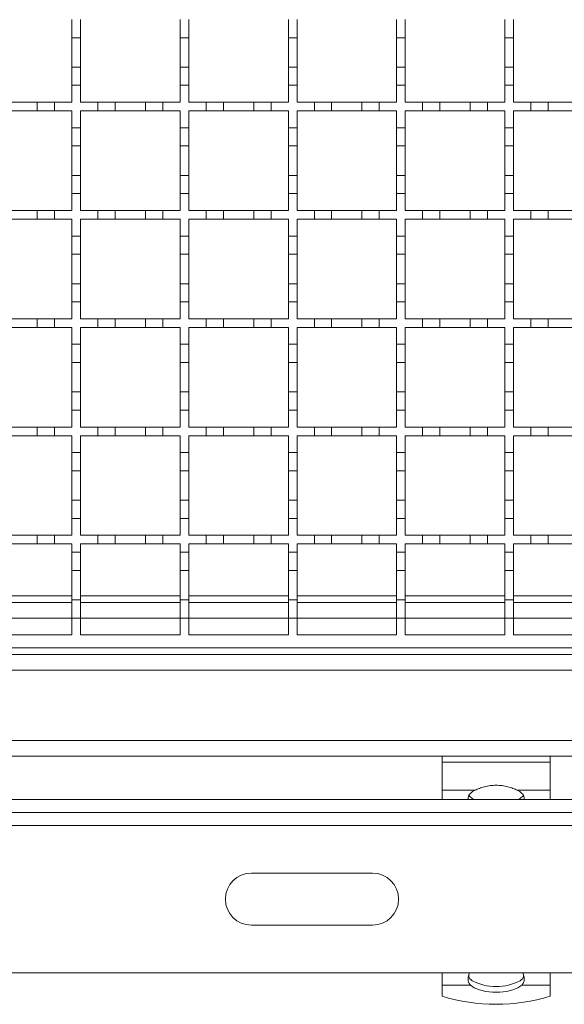
# Model space of a CAD drawing. Units: millimetres. Extents: x 511 to 3698, y 508 to 2475.
# Drawn here: x 783 to 908, y 1735 to 1962 of the extents above; entities that cross this region are included whole.
import ezdxf

# ---------------------------------------------------------------- set-up
doc = ezdxf.new("R2010")
doc.units = ezdxf.units.MM
doc.header["$LTSCALE"] = 13
doc.linetypes.add('SLD-Durchgehend', pattern=[0])

msp = doc.modelspace()

# ---------------------------------------------------------------- linework, layer by layer
at = {"color": 7, "linetype": 'SLD-Durchgehend', "lineweight": 18}
for p, q in [((794.65, 1957.78), (794.65, 1961.98)), ((796.65, 1961.98), (796.65, 1957.78)), ((819.65, 1957.78), (819.65, 1961.98)), ((821.65, 1961.98), (821.65, 1957.78)), ((844.65, 1957.78), (844.65, 1961.98)), ((846.65, 1961.98), (846.65, 1957.78)), ((869.65, 1957.78), (869.65, 1961.98)), ((871.65, 1961.98), (871.65, 1957.78)), ((894.65, 1957.78), (894.65, 1961.98)), ((896.65, 1961.98), (896.65, 1957.78)), ((796.65, 1957.78), (794.65, 1957.78)), ((794.65, 1957.78), (794.65, 1950.98)), ((796.65, 1950.98), (796.65, 1957.78)), ((821.65, 1957.78), (819.65, 1957.78)), ((819.65, 1957.78), (819.65, 1950.98)), ((821.65, 1950.98), (821.65, 1957.78)), ((846.65, 1957.78), (844.65, 1957.78)), ((844.65, 1957.78), (844.65, 1950.98)), ((846.65, 1950.98), (846.65, 1957.78)), ((871.65, 1957.78), (869.65, 1957.78)), ((869.65, 1957.78), (869.65, 1950.98)), ((871.65, 1950.98), (871.65, 1957.78)), ((894.65, 1957.78), (894.65, 1950.98)), ((896.65, 1957.78), (894.65, 1957.78)), ((896.65, 1950.98), (896.65, 1957.78)), ((794.65, 1950.98), (796.65, 1950.98)), ((794.65, 1946.78), (794.65, 1950.98)), ((796.65, 1950.98), (796.65, 1946.78)), ((819.65, 1950.98), (821.65, 1950.98)), ((819.65, 1946.78), (819.65, 1950.98)), ((821.65, 1950.98), (821.65, 1946.78)), ((844.65, 1950.98), (846.65, 1950.98)), ((844.65, 1946.78), (844.65, 1950.98)), ((846.65, 1950.98), (846.65, 1946.78)), ((869.65, 1950.98), (871.65, 1950.98)), ((869.65, 1946.78), (869.65, 1950.98)), ((871.65, 1950.98), (871.65, 1946.78)), ((894.65, 1950.98), (896.65, 1950.98)), ((894.65, 1946.78), (894.65, 1950.98)), ((896.65, 1950.98), (896.65, 1946.78)), ((794.65, 1946.78), (794.65, 1942.88)), ((796.65, 1946.78), (794.65, 1946.78)), ((796.65, 1942.88), (796.65, 1946.78)), ((821.65, 1946.78), (819.65, 1946.78)), ((819.65, 1946.78), (819.65, 1942.88)), ((821.65, 1942.88), (821.65, 1946.78)), ((844.65, 1946.78), (844.65, 1942.88)), ((846.65, 1946.78), (844.65, 1946.78)), ((846.65, 1942.88), (846.65, 1946.78)), ((871.65, 1946.78), (869.65, 1946.78)), ((869.65, 1946.78), (869.65, 1942.88)), ((871.65, 1942.88), (871.65, 1946.78)), ((894.65, 1946.78), (894.65, 1942.88)), ((896.65, 1946.78), (894.65, 1946.78)), ((896.65, 1942.88), (896.65, 1946.78)), ((779.65, 1942.88), (786.65, 1942.88)), ((786.65, 1940.88), (786.65, 1942.88)), ((786.65, 1942.88), (790.65, 1942.88)), ((790.65, 1942.88), (790.65, 1940.88)), ((790.65, 1942.88), (794.65, 1942.88)), ((796.65, 1942.88), (800.65, 1942.88)), ((800.65, 1940.88), (800.65, 1942.88)), ((800.65, 1942.88), (804.65, 1942.88)), ((804.65, 1942.88), (811.65, 1942.88)), ((804.65, 1942.88), (804.65, 1940.88)), ((811.65, 1940.88), (811.65, 1942.88)), ((811.65, 1942.88), (815.65, 1942.88)), ((815.65, 1942.88), (815.65, 1940.88)), ((815.65, 1942.88), (819.65, 1942.88)), ((821.65, 1942.88), (825.65, 1942.88)), ((825.65, 1940.88), (825.65, 1942.88)), ((825.65, 1942.88), (829.65, 1942.88)), ((829.65, 1942.88), (829.65, 1940.88)), ((829.65, 1942.88), (836.65, 1942.88)), ((836.65, 1940.88), (836.65, 1942.88)), ((836.65, 1942.88), (840.65, 1942.88)), ((840.65, 1942.88), (840.65, 1940.88)), ((840.65, 1942.88), (844.65, 1942.88)), ((846.65, 1942.88), (850.65, 1942.88)), ((850.65, 1940.88), (850.65, 1942.88)), ((850.65, 1942.88), (854.65, 1942.88)), ((854.65, 1942.88), (854.65, 1940.88)), ((854.65, 1942.88), (861.65, 1942.88)), ((861.65, 1940.88), (861.65, 1942.88)), ((861.65, 1942.88), (865.65, 1942.88)), ((865.65, 1942.88), (865.65, 1940.88)), ((865.65, 1942.88), (869.65, 1942.88)), ((871.65, 1942.88), (875.65, 1942.88)), ((875.65, 1940.88), (875.65, 1942.88)), ((875.65, 1942.88), (879.65, 1942.88)), ((879.65, 1942.88), (879.65, 1940.88)), ((879.65, 1942.88), (886.65, 1942.88)), ((886.65, 1940.88), (886.65, 1942.88)), ((886.65, 1942.88), (890.65, 1942.88)), ((890.65, 1942.88), (890.65, 1940.88)), ((890.65, 1942.88), (894.65, 1942.88)), ((896.65, 1942.88), (900.65, 1942.88)), ((900.65, 1940.88), (900.65, 1942.88)), ((900.65, 1942.88), (904.65, 1942.88)), ((904.65, 1942.88), (911.65, 1942.88)), ((904.65, 1942.88), (904.65, 1940.88)), ((786.65, 1940.88), (779.65, 1940.88)), ((790.65, 1940.88), (786.65, 1940.88)), ((794.65, 1940.88), (790.65, 1940.88)), ((794.65, 1940.88), (794.65, 1936.98)), ((800.65, 1940.88), (796.65, 1940.88)), ((796.65, 1936.98), (796.65, 1940.88)), ((804.65, 1940.88), (800.65, 1940.88)), ((811.65, 1940.88), (804.65, 1940.88)), ((815.65, 1940.88), (811.65, 1940.88)), ((819.65, 1940.88), (815.65, 1940.88)), ((819.65, 1940.88), (819.65, 1936.98)), ((825.65, 1940.88), (821.65, 1940.88)), ((821.65, 1936.98), (821.65, 1940.88)), ((829.65, 1940.88), (825.65, 1940.88)), ((836.65, 1940.88), (829.65, 1940.88)), ((840.65, 1940.88), (836.65, 1940.88)), ((844.65, 1940.88), (840.65, 1940.88)), ((844.65, 1940.88), (844.65, 1936.98)), ((850.65, 1940.88), (846.65, 1940.88)), ((846.65, 1936.98), (846.65, 1940.88)), ((854.65, 1940.88), (850.65, 1940.88)), ((861.65, 1940.88), (854.65, 1940.88)), ((865.65, 1940.88), (861.65, 1940.88)), ((869.65, 1940.88), (865.65, 1940.88)), ((869.65, 1940.88), (869.65, 1936.98)), ((875.65, 1940.88), (871.65, 1940.88)), ((871.65, 1936.98), (871.65, 1940.88)), ((879.65, 1940.88), (875.65, 1940.88)), ((886.65, 1940.88), (879.65, 1940.88)), ((890.65, 1940.88), (886.65, 1940.88)), ((894.65, 1940.88), (890.65, 1940.88)), ((894.65, 1940.88), (894.65, 1936.98)), ((900.65, 1940.88), (896.65, 1940.88)), ((896.65, 1936.98), (896.65, 1940.88)), ((904.65, 1940.88), (900.65, 1940.88)), ((911.65, 1940.88), (904.65, 1940.88)), ((794.65, 1936.98), (796.65, 1936.98)), ((794.65, 1932.78), (794.65, 1936.98)), ((796.65, 1936.98), (796.65, 1932.78)), ((819.65, 1936.98), (821.65, 1936.98)), ((819.65, 1932.78), (819.65, 1936.98)), ((821.65, 1936.98), (821.65, 1932.78)), ((844.65, 1936.98), (846.65, 1936.98)), ((844.65, 1932.78), (844.65, 1936.98)), ((846.65, 1936.98), (846.65, 1932.78)), ((869.65, 1936.98), (871.65, 1936.98)), ((869.65, 1932.78), (869.65, 1936.98)), ((871.65, 1936.98), (871.65, 1932.78)), ((894.65, 1936.98), (896.65, 1936.98)), ((894.65, 1932.78), (894.65, 1936.98)), ((896.65, 1936.98), (896.65, 1932.78)), ((796.65, 1932.78), (794.65, 1932.78)), ((794.65, 1932.78), (794.65, 1925.98)), ((796.65, 1925.98), (796.65, 1932.78)), ((821.65, 1932.78), (819.65, 1932.78)), ((819.65, 1932.78), (819.65, 1925.98)), ((821.65, 1925.98), (821.65, 1932.78)), ((846.65, 1932.78), (844.65, 1932.78)), ((844.65, 1932.78), (844.65, 1925.98)), ((846.65, 1925.98), (846.65, 1932.78)), ((871.65, 1932.78), (869.65, 1932.78)), ((869.65, 1932.78), (869.65, 1925.98)), ((871.65, 1925.98), (871.65, 1932.78)), ((896.65, 1932.78), (894.65, 1932.78)), ((894.65, 1932.78), (894.65, 1925.98)), ((896.65, 1925.98), (896.65, 1932.78)), ((794.65, 1925.98), (796.65, 1925.98)), ((794.65, 1921.78), (794.65, 1925.98)), ((796.65, 1925.98), (796.65, 1921.78)), ((819.65, 1925.98), (821.65, 1925.98)), ((819.65, 1921.78), (819.65, 1925.98)), ((821.65, 1925.98), (821.65, 1921.78)), ((844.65, 1925.98), (846.65, 1925.98)), ((844.65, 1921.78), (844.65, 1925.98)), ((846.65, 1925.98), (846.65, 1921.78)), ((869.65, 1925.98), (871.65, 1925.98)), ((869.65, 1921.78), (869.65, 1925.98)), ((871.65, 1925.98), (871.65, 1921.78)), ((894.65, 1925.98), (896.65, 1925.98)), ((894.65, 1921.78), (894.65, 1925.98)), ((896.65, 1925.98), (896.65, 1921.78)), ((794.65, 1921.78), (794.65, 1917.88)), ((796.65, 1921.78), (794.65, 1921.78)), ((796.65, 1917.88), (796.65, 1921.78)), ((821.65, 1921.78), (819.65, 1921.78)), ((819.65, 1921.78), (819.65, 1917.88)), ((821.65, 1917.88), (821.65, 1921.78)), ((844.65, 1921.78), (844.65, 1917.88)), ((846.65, 1921.78), (844.65, 1921.78)), ((846.65, 1917.88), (846.65, 1921.78)), ((871.65, 1921.78), (869.65, 1921.78)), ((869.65, 1921.78), (869.65, 1917.88)), ((871.65, 1917.88), (871.65, 1921.78)), ((894.65, 1921.78), (894.65, 1917.88)), ((896.65, 1921.78), (894.65, 1921.78)), ((896.65, 1917.88), (896.65, 1921.78)), ((779.65, 1917.88), (786.65, 1917.88)), ((786.65, 1915.88), (786.65, 1917.88)), ((786.65, 1917.88), (790.65, 1917.88)), ((790.65, 1917.88), (790.65, 1915.88)), ((790.65, 1917.88), (794.65, 1917.88)), ((796.65, 1917.88), (800.65, 1917.88)), ((800.65, 1915.88), (800.65, 1917.88)), ((800.65, 1917.88), (804.65, 1917.88)), ((804.65, 1917.88), (811.65, 1917.88)), ((804.65, 1917.88), (804.65, 1915.88)), ((811.65, 1915.88), (811.65, 1917.88)), ((811.65, 1917.88), (815.65, 1917.88)), ((815.65, 1917.88), (815.65, 1915.88)), ((815.65, 1917.88), (819.65, 1917.88)), ((821.65, 1917.88), (825.65, 1917.88)), ((825.65, 1915.88), (825.65, 1917.88)), ((825.65, 1917.88), (829.65, 1917.88)), ((829.65, 1917.88), (829.65, 1915.88)), ((829.65, 1917.88), (836.65, 1917.88)), ((836.65, 1915.88), (836.65, 1917.88)), ((836.65, 1917.88), (840.65, 1917.88)), ((840.65, 1917.88), (840.65, 1915.88)), ((840.65, 1917.88), (844.65, 1917.88)), ((846.65, 1917.88), (850.65, 1917.88)), ((850.65, 1915.88), (850.65, 1917.88)), ((850.65, 1917.88), (854.65, 1917.88)), ((854.65, 1917.88), (854.65, 1915.88)), ((854.65, 1917.88), (861.65, 1917.88)), ((861.65, 1915.88), (861.65, 1917.88)), ((861.65, 1917.88), (865.65, 1917.88)), ((865.65, 1917.88), (865.65, 1915.88)), ((865.65, 1917.88), (869.65, 1917.88)), ((871.65, 1917.88), (875.65, 1917.88)), ((875.65, 1915.88), (875.65, 1917.88)), ((875.65, 1917.88), (879.65, 1917.88)), ((879.65, 1917.88), (879.65, 1915.88)), ((879.65, 1917.88), (886.65, 1917.88)), ((886.65, 1915.88), (886.65, 1917.88)), ((886.65, 1917.88), (890.65, 1917.88)), ((890.65, 1917.88), (890.65, 1915.88)), ((890.65, 1917.88), (894.65, 1917.88)), ((896.65, 1917.88), (900.65, 1917.88)), ((900.65, 1915.88), (900.65, 1917.88)), ((900.65, 1917.88), (904.65, 1917.88)), ((904.65, 1917.88), (904.65, 1915.88)), ((904.65, 1917.88), (911.65, 1917.88)), ((786.65, 1915.88), (779.65, 1915.88)), ((790.65, 1915.88), (786.65, 1915.88)), ((794.65, 1915.88), (790.65, 1915.88)), ((794.65, 1915.88), (794.65, 1911.98)), ((800.65, 1915.88), (796.65, 1915.88)), ((796.65, 1911.98), (796.65, 1915.88)), ((804.65, 1915.88), (800.65, 1915.88)), ((811.65, 1915.88), (804.65, 1915.88)), ((815.65, 1915.88), (811.65, 1915.88)), ((819.65, 1915.88), (815.65, 1915.88)), ((819.65, 1915.88), (819.65, 1911.98)), ((825.65, 1915.88), (821.65, 1915.88)), ((821.65, 1911.98), (821.65, 1915.88)), ((829.65, 1915.88), (825.65, 1915.88)), ((836.65, 1915.88), (829.65, 1915.88)), ((840.65, 1915.88), (836.65, 1915.88)), ((844.65, 1915.88), (840.65, 1915.88)), ((844.65, 1915.88), (844.65, 1911.98)), ((850.65, 1915.88), (846.65, 1915.88)), ((846.65, 1911.98), (846.65, 1915.88)), ((854.65, 1915.88), (850.65, 1915.88)), ((861.65, 1915.88), (854.65, 1915.88)), ((865.65, 1915.88), (861.65, 1915.88)), ((869.65, 1915.88), (865.65, 1915.88)), ((869.65, 1915.88), (869.65, 1911.98)), ((875.65, 1915.88), (871.65, 1915.88)), ((871.65, 1911.98), (871.65, 1915.88)), ((879.65, 1915.88), (875.65, 1915.88)), ((886.65, 1915.88), (879.65, 1915.88)), ((890.65, 1915.88), (886.65, 1915.88)), ((894.65, 1915.88), (890.65, 1915.88)), ((894.65, 1915.88), (894.65, 1911.98)), ((900.65, 1915.88), (896.65, 1915.88)), ((896.65, 1911.98), (896.65, 1915.88)), ((904.65, 1915.88), (900.65, 1915.88)), ((911.65, 1915.88), (904.65, 1915.88)), ((794.65, 1911.98), (796.65, 1911.98)), ((794.65, 1907.78), (794.65, 1911.98)), ((796.65, 1911.98), (796.65, 1907.78)), ((819.65, 1911.98), (821.65, 1911.98)), ((819.65, 1907.78), (819.65, 1911.98)), ((821.65, 1911.98), (821.65, 1907.78)), ((844.65, 1911.98), (846.65, 1911.98)), ((844.65, 1907.78), (844.65, 1911.98)), ((846.65, 1911.98), (846.65, 1907.78)), ((869.65, 1911.98), (871.65, 1911.98)), ((869.65, 1907.78), (869.65, 1911.98)), ((871.65, 1911.98), (871.65, 1907.78)), ((894.65, 1911.98), (896.65, 1911.98)), ((894.65, 1907.78), (894.65, 1911.98)), ((896.65, 1911.98), (896.65, 1907.78)), ((796.65, 1907.78), (794.65, 1907.78)), ((794.65, 1907.78), (794.65, 1900.98)), ((796.65, 1900.98), (796.65, 1907.78)), ((821.65, 1907.78), (819.65, 1907.78)), ((819.65, 1907.78), (819.65, 1900.98)), ((821.65, 1900.98), (821.65, 1907.78)), ((846.65, 1907.78), (844.65, 1907.78)), ((844.65, 1907.78), (844.65, 1900.98)), ((846.65, 1900.98), (846.65, 1907.78)), ((871.65, 1907.78), (869.65, 1907.78)), ((869.65, 1907.78), (869.65, 1900.98)), ((871.65, 1900.98), (871.65, 1907.78)), ((896.65, 1907.78), (894.65, 1907.78)), ((894.65, 1907.78), (894.65, 1900.98)), ((896.65, 1900.98), (896.65, 1907.78)), ((794.65, 1900.98), (796.65, 1900.98)), ((794.65, 1896.78), (794.65, 1900.98)), ((796.65, 1900.98), (796.65, 1896.78)), ((819.65, 1900.98), (821.65, 1900.98)), ((819.65, 1896.78), (819.65, 1900.98)), ((821.65, 1900.98), (821.65, 1896.78)), ((844.65, 1900.98), (846.65, 1900.98)), ((844.65, 1896.78), (844.65, 1900.98)), ((846.65, 1900.98), (846.65, 1896.78)), ((869.65, 1900.98), (871.65, 1900.98)), ((869.65, 1896.78), (869.65, 1900.98)), ((871.65, 1900.98), (871.65, 1896.78)), ((894.65, 1900.98), (896.65, 1900.98)), ((894.65, 1896.78), (894.65, 1900.98)), ((896.65, 1900.98), (896.65, 1896.78)), ((794.65, 1896.78), (794.65, 1892.88)), ((796.65, 1896.78), (794.65, 1896.78)), ((796.65, 1892.88), (796.65, 1896.78)), ((821.65, 1896.78), (819.65, 1896.78)), ((819.65, 1896.78), (819.65, 1892.88)), ((821.65, 1892.88), (821.65, 1896.78)), ((844.65, 1896.78), (844.65, 1892.88)), ((846.65, 1896.78), (844.65, 1896.78)), ((846.65, 1892.88), (846.65, 1896.78)), ((871.65, 1896.78), (869.65, 1896.78)), ((869.65, 1896.78), (869.65, 1892.88)), ((871.65, 1892.88), (871.65, 1896.78)), ((894.65, 1896.78), (894.65, 1892.88)), ((896.65, 1896.78), (894.65, 1896.78)), ((896.65, 1892.88), (896.65, 1896.78)), ((779.65, 1892.88), (786.65, 1892.88)), ((786.65, 1890.88), (786.65, 1892.88)), ((786.65, 1892.88), (790.65, 1892.88)), ((790.65, 1892.88), (790.65, 1890.88)), ((790.65, 1892.88), (794.65, 1892.88)), ((796.65, 1892.88), (800.65, 1892.88)), ((800.65, 1890.88), (800.65, 1892.88)), ((800.65, 1892.88), (804.65, 1892.88)), ((804.65, 1892.88), (804.65, 1890.88)), ((804.65, 1892.88), (811.65, 1892.88)), ((811.65, 1890.88), (811.65, 1892.88)), ((811.65, 1892.88), (815.65, 1892.88)), ((815.65, 1892.88), (815.65, 1890.88)), ((815.65, 1892.88), (819.65, 1892.88)), ((821.65, 1892.88), (825.65, 1892.88)), ((825.65, 1890.88), (825.65, 1892.88)), ((825.65, 1892.88), (829.65, 1892.88)), ((829.65, 1892.88), (829.65, 1890.88)), ((829.65, 1892.88), (836.65, 1892.88)), ((836.65, 1890.88), (836.65, 1892.88)), ((836.65, 1892.88), (840.65, 1892.88)), ((840.65, 1892.88), (840.65, 1890.88)), ((840.65, 1892.88), (844.65, 1892.88)), ((846.65, 1892.88), (850.65, 1892.88)), ((850.65, 1890.88), (850.65, 1892.88)), ((850.65, 1892.88), (854.65, 1892.88)), ((854.65, 1892.88), (854.65, 1890.88)), ((854.65, 1892.88), (861.65, 1892.88)), ((861.65, 1890.88), (861.65, 1892.88)), ((861.65, 1892.88), (865.65, 1892.88)), ((865.65, 1892.88), (865.65, 1890.88)), ((865.65, 1892.88), (869.65, 1892.88)), ((871.65, 1892.88), (875.65, 1892.88)), ((875.65, 1890.88), (875.65, 1892.88)), ((875.65, 1892.88), (879.65, 1892.88)), ((879.65, 1892.88), (879.65, 1890.88)), ((879.65, 1892.88), (886.65, 1892.88)), ((886.65, 1890.88), (886.65, 1892.88)), ((886.65, 1892.88), (890.65, 1892.88)), ((890.65, 1892.88), (890.65, 1890.88)), ((890.65, 1892.88), (894.65, 1892.88)), ((896.65, 1892.88), (900.65, 1892.88)), ((900.65, 1890.88), (900.65, 1892.88)), ((900.65, 1892.88), (904.65, 1892.88)), ((904.65, 1892.88), (904.65, 1890.88)), ((904.65, 1892.88), (911.65, 1892.88)), ((786.65, 1890.88), (779.65, 1890.88)), ((790.65, 1890.88), (786.65, 1890.88)), ((794.65, 1890.88), (790.65, 1890.88)), ((794.65, 1890.88), (794.65, 1886.98)), ((800.65, 1890.88), (796.65, 1890.88)), ((796.65, 1886.98), (796.65, 1890.88)), ((804.65, 1890.88), (800.65, 1890.88)), ((811.65, 1890.88), (804.65, 1890.88)), ((815.65, 1890.88), (811.65, 1890.88)), ((819.65, 1890.88), (815.65, 1890.88)), ((819.65, 1890.88), (819.65, 1886.98)), ((825.65, 1890.88), (821.65, 1890.88)), ((821.65, 1886.98), (821.65, 1890.88)), ((829.65, 1890.88), (825.65, 1890.88)), ((836.65, 1890.88), (829.65, 1890.88)), ((840.65, 1890.88), (836.65, 1890.88)), ((844.65, 1890.88), (840.65, 1890.88)), ((844.65, 1890.88), (844.65, 1886.98)), ((850.65, 1890.88), (846.65, 1890.88)), ((846.65, 1886.98), (846.65, 1890.88)), ((854.65, 1890.88), (850.65, 1890.88)), ((861.65, 1890.88), (854.65, 1890.88)), ((865.65, 1890.88), (861.65, 1890.88)), ((869.65, 1890.88), (865.65, 1890.88)), ((869.65, 1890.88), (869.65, 1886.98)), ((875.65, 1890.88), (871.65, 1890.88)), ((871.65, 1886.98), (871.65, 1890.88)), ((879.65, 1890.88), (875.65, 1890.88)), ((886.65, 1890.88), (879.65, 1890.88)), ((890.65, 1890.88), (886.65, 1890.88)), ((894.65, 1890.88), (890.65, 1890.88)), ((894.65, 1890.88), (894.65, 1886.98)), ((900.65, 1890.88), (896.65, 1890.88)), ((896.65, 1886.98), (896.65, 1890.88)), ((904.65, 1890.88), (900.65, 1890.88)), ((911.65, 1890.88), (904.65, 1890.88)), ((794.65, 1886.98), (796.65, 1886.98)), ((794.65, 1882.78), (794.65, 1886.98)), ((796.65, 1886.98), (796.65, 1882.78)), ((819.65, 1882.78), (819.65, 1886.98)), ((819.65, 1886.98), (821.65, 1886.98)), ((821.65, 1886.98), (821.65, 1882.78)), ((844.65, 1886.98), (846.65, 1886.98)), ((844.65, 1882.78), (844.65, 1886.98)), ((846.65, 1886.98), (846.65, 1882.78)), ((869.65, 1882.78), (869.65, 1886.98)), ((869.65, 1886.98), (871.65, 1886.98)), ((871.65, 1886.98), (871.65, 1882.78)), ((894.65, 1886.98), (896.65, 1886.98)), ((894.65, 1882.78), (894.65, 1886.98)), ((896.65, 1886.98), (896.65, 1882.78)), ((796.65, 1882.78), (794.65, 1882.78)), ((794.65, 1882.78), (794.65, 1875.98)), ((796.65, 1875.98), (796.65, 1882.78)), ((821.65, 1882.78), (819.65, 1882.78)), ((819.65, 1882.78), (819.65, 1875.98)), ((821.65, 1875.98), (821.65, 1882.78)), ((846.65, 1882.78), (844.65, 1882.78)), ((844.65, 1882.78), (844.65, 1875.98)), ((846.65, 1875.98), (846.65, 1882.78)), ((871.65, 1882.78), (869.65, 1882.78)), ((869.65, 1882.78), (869.65, 1875.98)), ((871.65, 1875.98), (871.65, 1882.78)), ((896.65, 1882.78), (894.65, 1882.78)), ((894.65, 1882.78), (894.65, 1875.98)), ((896.65, 1875.98), (896.65, 1882.78)), ((794.65, 1875.98), (796.65, 1875.98)), ((794.65, 1871.78), (794.65, 1875.98)), ((796.65, 1875.98), (796.65, 1871.78)), ((819.65, 1875.98), (821.65, 1875.98)), ((819.65, 1871.78), (819.65, 1875.98)), ((821.65, 1875.98), (821.65, 1871.78)), ((844.65, 1875.98), (846.65, 1875.98)), ((844.65, 1871.78), (844.65, 1875.98)), ((846.65, 1875.98), (846.65, 1871.78)), ((869.65, 1875.98), (871.65, 1875.98)), ((869.65, 1871.78), (869.65, 1875.98)), ((871.65, 1875.98), (871.65, 1871.78)), ((894.65, 1875.98), (896.65, 1875.98)), ((894.65, 1871.78), (894.65, 1875.98)), ((896.65, 1875.98), (896.65, 1871.78)), ((794.65, 1871.78), (794.65, 1867.88)), ((796.65, 1871.78), (794.65, 1871.78)), ((796.65, 1867.88), (796.65, 1871.78)), ((821.65, 1871.78), (819.65, 1871.78)), ((819.65, 1871.78), (819.65, 1867.88)), ((821.65, 1867.88), (821.65, 1871.78)), ((844.65, 1871.78), (844.65, 1867.88)), ((846.65, 1871.78), (844.65, 1871.78)), ((846.65, 1867.88), (846.65, 1871.78)), ((871.65, 1871.78), (869.65, 1871.78)), ((869.65, 1871.78), (869.65, 1867.88)), ((871.65, 1867.88), (871.65, 1871.78)), ((894.65, 1871.78), (894.65, 1867.88)), ((896.65, 1871.78), (894.65, 1871.78)), ((896.65, 1867.88), (896.65, 1871.78)), ((779.65, 1867.88), (786.65, 1867.88)), ((786.65, 1865.88), (786.65, 1867.88)), ((786.65, 1867.88), (790.65, 1867.88)), ((790.65, 1867.88), (790.65, 1865.88)), ((790.65, 1867.88), (794.65, 1867.88)), ((796.65, 1867.88), (800.65, 1867.88)), ((800.65, 1865.88), (800.65, 1867.88)), ((800.65, 1867.88), (804.65, 1867.88)), ((804.65, 1867.88), (804.65, 1865.88)), ((804.65, 1867.88), (811.65, 1867.88)), ((811.65, 1865.88), (811.65, 1867.88)), ((811.65, 1867.88), (815.65, 1867.88)), ((815.65, 1867.88), (815.65, 1865.88)), ((815.65, 1867.88), (819.65, 1867.88)), ((821.65, 1867.88), (825.65, 1867.88)), ((825.65, 1865.88), (825.65, 1867.88)), ((825.65, 1867.88), (829.65, 1867.88)), ((829.65, 1867.88), (829.65, 1865.88)), ((829.65, 1867.88), (836.65, 1867.88)), ((836.65, 1865.88), (836.65, 1867.88)), ((836.65, 1867.88), (840.65, 1867.88)), ((840.65, 1867.88), (840.65, 1865.88)), ((840.65, 1867.88), (844.65, 1867.88)), ((846.65, 1867.88), (850.65, 1867.88)), ((850.65, 1865.88), (850.65, 1867.88)), ((850.65, 1867.88), (854.65, 1867.88)), ((854.65, 1867.88), (854.65, 1865.88)), ((854.65, 1867.88), (861.65, 1867.88)), ((861.65, 1865.88), (861.65, 1867.88)), ((861.65, 1867.88), (865.65, 1867.88)), ((865.65, 1867.88), (865.65, 1865.88)), ((865.65, 1867.88), (869.65, 1867.88)), ((871.65, 1867.88), (875.65, 1867.88)), ((875.65, 1865.88), (875.65, 1867.88)), ((875.65, 1867.88), (879.65, 1867.88)), ((879.65, 1867.88), (886.65, 1867.88)), ((879.65, 1867.88), (879.65, 1865.88)), ((886.65, 1865.88), (886.65, 1867.88)), ((886.65, 1867.88), (890.65, 1867.88)), ((890.65, 1867.88), (890.65, 1865.88)), ((890.65, 1867.88), (894.65, 1867.88)), ((896.65, 1867.88), (900.65, 1867.88)), ((900.65, 1865.88), (900.65, 1867.88)), ((900.65, 1867.88), (904.65, 1867.88)), ((904.65, 1867.88), (904.65, 1865.88)), ((904.65, 1867.88), (911.65, 1867.88)), ((786.65, 1865.88), (779.65, 1865.88)), ((790.65, 1865.88), (786.65, 1865.88)), ((794.65, 1865.88), (790.65, 1865.88)), ((794.65, 1865.88), (794.65, 1861.98)), ((800.65, 1865.88), (796.65, 1865.88)), ((796.65, 1861.98), (796.65, 1865.88)), ((804.65, 1865.88), (800.65, 1865.88)), ((811.65, 1865.88), (804.65, 1865.88)), ((815.65, 1865.88), (811.65, 1865.88)), ((819.65, 1865.88), (815.65, 1865.88)), ((819.65, 1865.88), (819.65, 1861.98)), ((825.65, 1865.88), (821.65, 1865.88)), ((821.65, 1861.98), (821.65, 1865.88)), ((829.65, 1865.88), (825.65, 1865.88)), ((836.65, 1865.88), (829.65, 1865.88)), ((840.65, 1865.88), (836.65, 1865.88)), ((844.65, 1865.88), (840.65, 1865.88)), ((844.65, 1865.88), (844.65, 1861.98)), ((850.65, 1865.88), (846.65, 1865.88)), ((846.65, 1861.98), (846.65, 1865.88)), ((854.65, 1865.88), (850.65, 1865.88)), ((861.65, 1865.88), (854.65, 1865.88)), ((865.65, 1865.88), (861.65, 1865.88)), ((869.65, 1865.88), (865.65, 1865.88)), ((869.65, 1865.88), (869.65, 1861.98)), ((875.65, 1865.88), (871.65, 1865.88)), ((871.65, 1861.98), (871.65, 1865.88)), ((879.65, 1865.88), (875.65, 1865.88)), ((886.65, 1865.88), (879.65, 1865.88)), ((890.65, 1865.88), (886.65, 1865.88)), ((894.65, 1865.88), (890.65, 1865.88)), ((894.65, 1865.88), (894.65, 1861.98)), ((900.65, 1865.88), (896.65, 1865.88)), ((896.65, 1861.98), (896.65, 1865.88)), ((904.65, 1865.88), (900.65, 1865.88)), ((911.65, 1865.88), (904.65, 1865.88)), ((794.65, 1861.98), (796.65, 1861.98)), ((794.65, 1857.78), (794.65, 1861.98)), ((796.65, 1861.98), (796.65, 1857.78)), ((819.65, 1857.78), (819.65, 1861.98)), ((819.65, 1861.98), (821.65, 1861.98)), ((821.65, 1861.98), (821.65, 1857.78)), ((844.65, 1861.98), (846.65, 1861.98)), ((844.65, 1857.78), (844.65, 1861.98)), ((846.65, 1861.98), (846.65, 1857.78)), ((869.65, 1857.78), (869.65, 1861.98)), ((869.65, 1861.98), (871.65, 1861.98)), ((871.65, 1861.98), (871.65, 1857.78)), ((894.65, 1861.98), (896.65, 1861.98)), ((894.65, 1857.78), (894.65, 1861.98)), ((896.65, 1861.98), (896.65, 1857.78)), ((796.65, 1857.78), (794.65, 1857.78)), ((794.65, 1857.78), (794.65, 1850.98)), ((796.65, 1850.98), (796.65, 1857.78)), ((821.65, 1857.78), (819.65, 1857.78)), ((819.65, 1857.78), (819.65, 1850.98)), ((821.65, 1850.98), (821.65, 1857.78)), ((846.65, 1857.78), (844.65, 1857.78)), ((844.65, 1857.78), (844.65, 1850.98)), ((846.65, 1850.98), (846.65, 1857.78)), ((871.65, 1857.78), (869.65, 1857.78)), ((869.65, 1857.78), (869.65, 1850.98)), ((871.65, 1850.98), (871.65, 1857.78)), ((896.65, 1857.78), (894.65, 1857.78)), ((894.65, 1857.78), (894.65, 1850.98)), ((896.65, 1850.98), (896.65, 1857.78)), ((794.65, 1850.98), (796.65, 1850.98)), ((794.65, 1846.78), (794.65, 1850.98)), ((796.65, 1850.98), (796.65, 1846.78)), ((819.65, 1850.98), (821.65, 1850.98)), ((819.65, 1846.78), (819.65, 1850.98)), ((821.65, 1850.98), (821.65, 1846.78)), ((844.65, 1850.98), (846.65, 1850.98)), ((844.65, 1846.78), (844.65, 1850.98)), ((846.65, 1850.98), (846.65, 1846.78)), ((869.65, 1850.98), (871.65, 1850.98)), ((869.65, 1846.78), (869.65, 1850.98)), ((871.65, 1850.98), (871.65, 1846.78)), ((894.65, 1850.98), (896.65, 1850.98)), ((894.65, 1846.78), (894.65, 1850.98)), ((896.65, 1850.98), (896.65, 1846.78)), ((794.65, 1846.78), (794.65, 1842.88)), ((796.65, 1846.78), (794.65, 1846.78)), ((796.65, 1842.88), (796.65, 1846.78)), ((821.65, 1846.78), (819.65, 1846.78)), ((819.65, 1846.78), (819.65, 1842.88)), ((821.65, 1842.88), (821.65, 1846.78)), ((844.65, 1846.78), (844.65, 1842.88)), ((846.65, 1846.78), (844.65, 1846.78)), ((846.65, 1842.88), (846.65, 1846.78)), ((871.65, 1846.78), (869.65, 1846.78)), ((869.65, 1846.78), (869.65, 1842.88)), ((871.65, 1842.88), (871.65, 1846.78)), ((894.65, 1846.78), (894.65, 1842.88)), ((896.65, 1846.78), (894.65, 1846.78)), ((896.65, 1842.88), (896.65, 1846.78)), ((779.65, 1842.88), (786.65, 1842.88)), ((786.65, 1840.88), (786.65, 1842.88)), ((786.65, 1842.88), (790.65, 1842.88)), ((790.65, 1842.88), (794.65, 1842.88)), ((790.65, 1842.88), (790.65, 1840.88)), ((796.65, 1842.88), (800.65, 1842.88)), ((800.65, 1840.88), (800.65, 1842.88)), ((800.65, 1842.88), (804.65, 1842.88)), ((804.65, 1842.88), (804.65, 1840.88)), ((804.65, 1842.88), (811.65, 1842.88)), ((811.65, 1842.88), (815.65, 1842.88)), ((811.65, 1840.88), (811.65, 1842.88)), ((815.65, 1842.88), (815.65, 1840.88)), ((815.65, 1842.88), (819.65, 1842.88)), ((821.65, 1842.88), (825.65, 1842.88)), ((825.65, 1842.88), (829.65, 1842.88)), ((825.65, 1840.88), (825.65, 1842.88)), ((829.65, 1842.88), (829.65, 1840.88)), ((829.65, 1842.88), (836.65, 1842.88)), ((836.65, 1842.88), (840.65, 1842.88)), ((836.65, 1840.88), (836.65, 1842.88)), ((840.65, 1842.88), (840.65, 1840.88)), ((840.65, 1842.88), (844.65, 1842.88)), ((846.65, 1842.88), (850.65, 1842.88)), ((850.65, 1840.88), (850.65, 1842.88)), ((850.65, 1842.88), (854.65, 1842.88)), ((854.65, 1842.88), (854.65, 1840.88)), ((854.65, 1842.88), (861.65, 1842.88)), ((861.65, 1840.88), (861.65, 1842.88)), ((861.65, 1842.88), (865.65, 1842.88)), ((865.65, 1842.88), (865.65, 1840.88)), ((865.65, 1842.88), (869.65, 1842.88)), ((871.65, 1842.88), (875.65, 1842.88)), ((875.65, 1842.88), (879.65, 1842.88)), ((875.65, 1840.88), (875.65, 1842.88)), ((879.65, 1842.88), (879.65, 1840.88)), ((879.65, 1842.88), (886.65, 1842.88)), ((886.65, 1842.88), (890.65, 1842.88)), ((886.65, 1840.88), (886.65, 1842.88)), ((890.65, 1842.88), (890.65, 1840.88)), ((890.65, 1842.88), (894.65, 1842.88)), ((896.65, 1842.88), (900.65, 1842.88)), ((900.65, 1840.88), (900.65, 1842.88)), ((900.65, 1842.88), (904.65, 1842.88)), ((904.65, 1842.88), (911.65, 1842.88)), ((904.65, 1842.88), (904.65, 1840.88)), ((786.65, 1840.88), (779.65, 1840.88)), ((790.65, 1840.88), (786.65, 1840.88)), ((794.65, 1840.88), (790.65, 1840.88)), ((794.65, 1840.88), (794.65, 1838.98)), ((800.65, 1840.88), (796.65, 1840.88)), ((796.65, 1838.98), (796.65, 1840.88)), ((804.65, 1840.88), (800.65, 1840.88)), ((811.65, 1840.88), (804.65, 1840.88)), ((815.65, 1840.88), (811.65, 1840.88)), ((819.65, 1840.88), (815.65, 1840.88)), ((819.65, 1840.88), (819.65, 1838.98)), ((825.65, 1840.88), (821.65, 1840.88)), ((821.65, 1838.98), (821.65, 1840.88)), ((829.65, 1840.88), (825.65, 1840.88)), ((836.65, 1840.88), (829.65, 1840.88)), ((840.65, 1840.88), (836.65, 1840.88)), ((844.65, 1840.88), (840.65, 1840.88)), ((844.65, 1840.88), (844.65, 1838.98)), ((850.65, 1840.88), (846.65, 1840.88)), ((846.65, 1838.98), (846.65, 1840.88)), ((854.65, 1840.88), (850.65, 1840.88)), ((861.65, 1840.88), (854.65, 1840.88)), ((865.65, 1840.88), (861.65, 1840.88)), ((869.65, 1840.88), (865.65, 1840.88)), ((869.65, 1840.88), (869.65, 1838.98)), ((875.65, 1840.88), (871.65, 1840.88)), ((871.65, 1838.98), (871.65, 1840.88)), ((879.65, 1840.88), (875.65, 1840.88)), ((886.65, 1840.88), (879.65, 1840.88)), ((890.65, 1840.88), (886.65, 1840.88)), ((894.65, 1840.88), (890.65, 1840.88)), ((894.65, 1840.88), (894.65, 1838.98)), ((900.65, 1840.88), (896.65, 1840.88)), ((896.65, 1838.98), (896.65, 1840.88)), ((904.65, 1840.88), (900.65, 1840.88)), ((911.65, 1840.88), (904.65, 1840.88)), ((794.65, 1838.98), (796.65, 1838.98)), ((794.65, 1834.78), (794.65, 1838.98)), ((796.65, 1838.98), (796.65, 1834.78)), ((819.65, 1838.98), (821.65, 1838.98)), ((819.65, 1834.78), (819.65, 1838.98)), ((821.65, 1838.98), (821.65, 1834.78)), ((844.65, 1838.98), (846.65, 1838.98)), ((844.65, 1834.78), (844.65, 1838.98)), ((846.65, 1838.98), (846.65, 1834.78)), ((869.65, 1838.98), (871.65, 1838.98)), ((869.65, 1834.78), (869.65, 1838.98)), ((871.65, 1838.98), (871.65, 1834.78)), ((894.65, 1838.98), (896.65, 1838.98)), ((894.65, 1834.78), (894.65, 1838.98)), ((896.65, 1838.98), (896.65, 1834.78)), ((794.65, 1834.78), (794.65, 1827.98)), ((796.65, 1834.78), (794.65, 1834.78)), ((796.65, 1827.98), (796.65, 1834.78)), ((821.65, 1834.78), (819.65, 1834.78)), ((819.65, 1834.78), (819.65, 1827.98)), ((821.65, 1827.98), (821.65, 1834.78)), ((846.65, 1834.78), (844.65, 1834.78)), ((844.65, 1834.78), (844.65, 1827.98)), ((846.65, 1827.98), (846.65, 1834.78)), ((871.65, 1834.78), (869.65, 1834.78)), ((869.65, 1834.78), (869.65, 1827.98)), ((871.65, 1827.98), (871.65, 1834.78)), ((896.65, 1834.78), (894.65, 1834.78)), ((894.65, 1834.78), (894.65, 1827.98)), ((896.65, 1827.98), (896.65, 1834.78)), ((794.65, 1827.98), (796.65, 1827.98)), ((794.65, 1823.78), (794.65, 1827.98)), ((796.65, 1827.98), (796.65, 1823.78)), ((819.65, 1827.98), (821.65, 1827.98)), ((819.65, 1823.78), (819.65, 1827.98)), ((821.65, 1827.98), (821.65, 1823.78)), ((844.65, 1827.98), (846.65, 1827.98)), ((844.65, 1823.78), (844.65, 1827.98)), ((846.65, 1827.98), (846.65, 1823.78)), ((869.65, 1827.98), (871.65, 1827.98)), ((869.65, 1823.78), (869.65, 1827.98)), ((871.65, 1827.98), (871.65, 1823.78)), ((894.65, 1827.98), (896.65, 1827.98)), ((894.65, 1823.78), (894.65, 1827.98)), ((896.65, 1827.98), (896.65, 1823.78)), ((794.65, 1827.38), (771.65, 1827.38)), ((819.65, 1827.38), (796.65, 1827.38)), ((844.65, 1827.38), (821.65, 1827.38)), ((869.65, 1827.38), (846.65, 1827.38)), ((894.65, 1827.38), (871.65, 1827.38)), ((919.65, 1827.38), (896.65, 1827.38)), ((796.65, 1823.78), (794.65, 1823.78)), ((794.65, 1823.78), (794.65, 1819.88)), ((796.65, 1819.88), (796.65, 1823.78)), ((821.65, 1823.78), (819.65, 1823.78)), ((819.65, 1823.78), (819.65, 1819.88)), ((821.65, 1819.88), (821.65, 1823.78)), ((846.65, 1823.78), (844.65, 1823.78)), ((844.65, 1823.78), (844.65, 1819.88)), ((846.65, 1819.88), (846.65, 1823.78)), ((871.65, 1823.78), (869.65, 1823.78)), ((869.65, 1823.78), (869.65, 1819.88)), ((871.65, 1819.88), (871.65, 1823.78)), ((896.65, 1823.78), (894.65, 1823.78)), ((894.65, 1823.78), (894.65, 1819.88)), ((896.65, 1819.88), (896.65, 1823.78)), ((794.65, 1819.88), (771.65, 1819.88)), ((819.65, 1819.88), (796.65, 1819.88)), ((844.65, 1819.88), (821.65, 1819.88)), ((869.65, 1819.88), (846.65, 1819.88)), ((894.65, 1819.88), (871.65, 1819.88)), ((919.65, 1819.88), (896.65, 1819.88)), ((1195.65, 1816.88), (695.65, 1816.88)), ((1946.15, 1815.38), (694.65, 1815.38)), ((1946.15, 1811.78), (693.65, 1811.78)), ((693.65, 1795.48), (1946.15, 1795.48)), ((693.65, 1791.88), (1946.15, 1791.88)), ((880.15, 1790.49), (880.15, 1791.88)), ((905.15, 1791.88), (905.15, 1790.49)), ((905.15, 1790.49), (880.15, 1790.49)), ((880.15, 1790.49), (880.15, 1784.02)), ((905.15, 1784.02), (905.15, 1790.49)), ((880.15, 1784.02), (887.77, 1784.02)), ((880.15, 1781.88), (880.15, 1784.02)), ((897.53, 1784.02), (905.15, 1784.02)), ((905.15, 1784.02), (905.15, 1781.88)), ((3234.15, 1781.88), (658.15, 1781.88)), ((887.05, 1782.17), (887.51, 1781.88)), ((897.8, 1781.88), (898.26, 1782.17)), ((3234.15, 1778.88), (658.15, 1778.88)), ((3234.15, 1775.88), (658.15, 1775.88)), ((836.1, 1764.88), (864.1, 1764.88)), ((864.1, 1752.88), (836.1, 1752.88)), ((3261.15, 1741.88), (631.15, 1741.88)), ((880.15, 1741.88), (880.15, 1738.99)), ((886.18, 1740.87), (886.47, 1741.88)), ((898.84, 1741.88), (899.13, 1740.87)), ((905.15, 1738.99), (905.15, 1741.88)), ((880.15, 1738.99), (886.74, 1738.99)), ((880.15, 1736.49), (880.15, 1738.99)), ((898.56, 1738.99), (905.15, 1738.99)), ((905.15, 1738.99), (905.15, 1736.49))]:
    msp.add_line(p, q, dxfattribs=at)
at = {"color": 1, "linetype": 'SLD-Durchgehend', "lineweight": 18}
for p, q in [((771.65, 1828.91), (794.65, 1828.91)), ((796.65, 1828.91), (819.65, 1828.91)), ((821.65, 1828.91), (844.65, 1828.91)), ((846.65, 1828.91), (869.65, 1828.91)), ((871.65, 1828.91), (894.65, 1828.91)), ((896.65, 1828.91), (919.65, 1828.91)), ((794.65, 1823.78), (771.65, 1823.78)), ((819.65, 1823.78), (796.65, 1823.78)), ((844.65, 1823.78), (821.65, 1823.78)), ((869.65, 1823.78), (846.65, 1823.78)), ((894.65, 1823.78), (871.65, 1823.78)), ((919.65, 1823.78), (896.65, 1823.78))]:
    msp.add_line(p, q, dxfattribs=at)
at = {"color": 7, "linetype": 'SLD-Durchgehend', "lineweight": 18, "flags": 128}
for points in [[(886.2, 1781.88), (886.15, 1782.24), (886.23, 1782.63), (886.44, 1783.01), (886.77, 1783.37), (887.22, 1783.71), (887.77, 1784.02)], [(897.53, 1784.02), (898.09, 1783.71), (898.54, 1783.37), (898.87, 1783.01), (899.07, 1782.63), (899.15, 1782.24), (899.11, 1781.88)], [(898.56, 1738.99), (897.69, 1738.4), (896.5, 1737.92), (895.07, 1737.58), (893.47, 1737.41), (891.83, 1737.41), (890.24, 1737.58), (888.8, 1737.92), (887.61, 1738.4), (886.74, 1738.99)]]:
    msp.add_lwpolyline(points, dxfattribs=at)
at = {"color": 7, "linetype": 'SLD-Durchgehend', "lineweight": 18}
for centre, radius, start, end in [((888.35, 1784.13), 2.35, 212.0374, 236.484), ((896.96, 1784.13), 2.35, 303.516, 327.9626), ((836.1, 1758.88), 6, 90, 270), ((864.1, 1758.88), 6, 270, 90), ((892.65, 1750.58), 11.9, 242.2693, 297.7307), ((892.65, 1776.65), 42.06, 252.7099, 287.2901)]:
    msp.add_arc(centre, radius, start, end, dxfattribs=at)
for points, knots in [([(887.77, 1784.02), (888.1, 1784.16), (888.75, 1784.46), (889.96, 1784.85), (891.27, 1785.11), (892.65, 1785.2), (894.03, 1785.11), (895.35, 1784.85), (896.56, 1784.46), (897.21, 1784.16), (897.53, 1784.02)], [0, 0, 0, 0, 0.124961, 0.250115, 0.375487, 0.499999, 0.624471, 0.749885, 0.875024, 1, 1, 1, 1]), ([(886.74, 1738.99), (886.54, 1739.23), (886.14, 1739.72), (886.16, 1740.48), (886.18, 1740.87)], [0, 0, 0, 0, 0.4946, 1, 1, 1, 1]), ([(886.29, 1741.27), (886.3, 1741.2), (886.34, 1740.65), (886.75, 1740.33), (887.12, 1740.05)], [0, 0, 0, 0, 0.125107, 1, 1, 1, 1]), ([(899.01, 1741.27), (899.01, 1741.2), (898.97, 1740.65), (898.56, 1740.33), (898.19, 1740.05)], [0, 0, 0, 0, 0.115426, 1, 1, 1, 1]), ([(899.13, 1740.87), (899.14, 1740.48), (899.17, 1739.72), (898.76, 1739.23), (898.56, 1738.99)], [0, 0, 0, 0, 0.5054, 1, 1, 1, 1])]:
    msp.add_open_spline(points, degree=3, knots=knots, dxfattribs=at)

doc.saveas('drawing.dxf')
